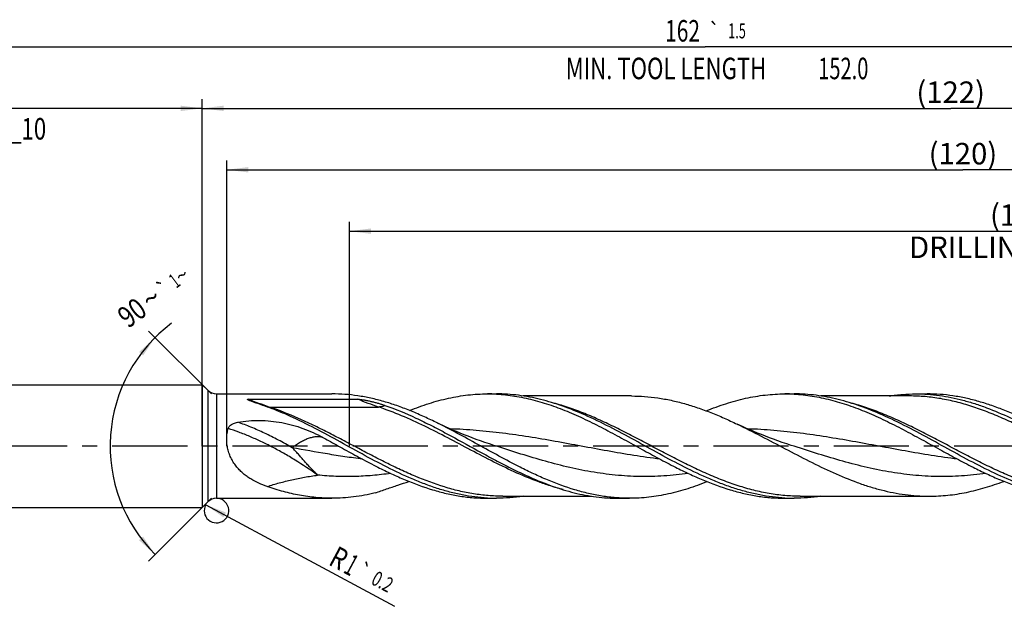
# Model space of a CAD drawing. Units: millimetres. Extents: x 0 to 594, y 0 to 420.
# Drawn here: x 200 to 361, y 154 to 249 of the extents above; entities that cross this region are included whole.
import ezdxf
from ezdxf.enums import TextEntityAlignment as Align

# ---------------------------------------------------------------- set-up
doc = ezdxf.new("R2010")
doc.units = ezdxf.units.MM
doc.header["$LTSCALE"] = 32.67
doc.linetypes.add('CENTER', pattern=[0.6, 0.375, -0.075, 0.075, -0.075])
doc.layers.get('0').update_dxf_attribs({"linetype": 'CONTINUOUS'})
for name, color, linetype in [('607925124-000_AXIS', 7, 'CONTINUOUS'), ('607925124-000_CL', 7, 'CONTINUOUS'), ('607925124-000_DIM', 7, 'CONTINUOUS')]:
    doc.layers.add(name, color=color, linetype=linetype)
doc.styles.get("Standard").update_dxf_attribs({"font": 'TXT.SHX', "width": 0.7})
doc.styles.add('TEXTSTYLE_2', font='TXT.SHX', dxfattribs={"width": 0.6})
doc.styles.add('TEXTSTYLE_3', font='gdt', dxfattribs={"width": 0.7})
doc.dimstyles.new('DIMSTYLE_10', dxfattribs={"dimtxt": 3.5, "dimasz": 3.5, "dimexe": 1.5, "dimexo": 0, "dimgap": 0.875, "dimtad": 1, "dimdec": 3, "dimlfac": 0.5, "dimdsep": 46, "dimtxsty": 'STANDARD', "dimblk": '_FILLED', "dimblk1": '_FILLED', "dimblk2": '_FILLED', "dimcen": 0.09, "dimclrt": 2, "dimadec": 3, "dimazin": 2, "dimtol": 1, "dimtp": 0.2, "dimtm": 0.2, "dimtfac": 1, "dimtdec": 3, "dimtofl": 0, "dimtmove": 0, "dimatfit": 3, "dimldrblk": '_FILLED', "dimfxl": 1, "dimtolj": 1, "dimarcsym": 0})
doc.dimstyles.new('DIMSTYLE_3', dxfattribs={"dimtxt": 3.5, "dimasz": 3.5, "dimexe": 1.5, "dimexo": 0, "dimgap": 0.875, "dimtad": 1, "dimdec": 3, "dimlfac": 0.5, "dimdsep": 46, "dimtxsty": 'STANDARD', "dimblk": '_FILLED', "dimblk1": '_FILLED', "dimblk2": '_FILLED', "dimcen": 0.09, "dimclrt": 2, "dimadec": 3, "dimazin": 2, "dimtol": 1, "dimtp": 2, "dimtfac": 0.6, "dimtdec": 3, "dimtofl": 0, "dimtmove": 0, "dimatfit": 3, "dimldrblk": '_FILLED', "dimfxl": 1, "dimtolj": 1, "dimarcsym": 0})
doc.dimstyles.new('DIMSTYLE_5', dxfattribs={"dimtxt": 3.5, "dimasz": 3.5, "dimexe": 1.5, "dimexo": 0, "dimgap": 0.875, "dimtad": 1, "dimdec": 3, "dimlfac": 0.5, "dimdsep": 46, "dimtxsty": 'STANDARD', "dimblk": '_FILLED', "dimblk1": '_FILLED', "dimblk2": '_FILLED', "dimcen": 0.09, "dimclrt": 2, "dimadec": 3, "dimazin": 2, "dimtp": 1.5, "dimtm": 1.5, "dimtfac": 1, "dimtdec": 3, "dimtofl": 0, "dimtmove": 0, "dimatfit": 3, "dimldrblk": '_FILLED', "dimfxl": 1, "dimtolj": 1, "dimarcsym": 0})
doc.dimstyles.new('DIMSTYLE_6', dxfattribs={"dimtxt": 3.5, "dimasz": 3.5, "dimexe": 1.5, "dimexo": 0, "dimgap": 0.875, "dimtad": 1, "dimdec": 3, "dimlfac": 0.5, "dimdsep": 46, "dimtxsty": 'STANDARD', "dimblk": '_FILLED', "dimblk1": '_FILLED', "dimblk2": '_FILLED', "dimcen": 0.09, "dimclrt": 2, "dimadec": 3, "dimazin": 2, "dimtol": 1, "dimtp": 1.5, "dimtm": 1.5, "dimtfac": 1, "dimtdec": 3, "dimtofl": 0, "dimtmove": 0, "dimatfit": 3, "dimldrblk": '_FILLED', "dimfxl": 1, "dimtolj": 1, "dimarcsym": 0})
doc.dimstyles.new('DIMSTYLE_8', dxfattribs={"dimtxt": 3.5, "dimasz": 3.5, "dimexe": 1.5, "dimexo": 0, "dimgap": 3.5, "dimtad": 1, "dimdec": 3, "dimlfac": 0.5, "dimdsep": 46, "dimtxsty": 'STANDARD', "dimblk": '_FILLED', "dimblk1": '_FILLED', "dimblk2": '_FILLED', "dimcen": 0.09, "dimclrt": 2, "dimaunit": 1, "dimadec": 3, "dimazin": 2, "dimtol": 1, "dimtp": 1, "dimtm": 1, "dimtfac": 1, "dimtdec": 3, "dimtofl": 0, "dimtmove": 0, "dimatfit": 3, "dimldrblk": '_FILLED', "dimfxl": 1, "dimtolj": 1, "dimarcsym": 0})
doc.dimstyles.new('DIMSTYLE_9', dxfattribs={"dimtxt": 3.5, "dimasz": 3.5, "dimexe": 1.5, "dimexo": 0, "dimgap": 0.875, "dimtad": 1, "dimdec": 3, "dimlfac": 0.5, "dimdsep": 46, "dimtxsty": 'STANDARD', "dimblk": '_FILLED', "dimblk1": '_FILLED', "dimblk2": '_FILLED', "dimcen": 0.09, "dimclrt": 2, "dimadec": 3, "dimazin": 2, "dimtp": 0.15, "dimtm": 0.15, "dimtfac": 1, "dimtdec": 3, "dimtofl": 0, "dimtmove": 0, "dimatfit": 3, "dimldrblk": '_FILLED', "dimfxl": 1, "dimtolj": 1, "dimarcsym": 0})

# ---------------------------------------------------------------- blocks, each defined once
blk = doc.blocks.new('_FILLED')
at = {"color": 0, "linetype": 'BYBLOCK'}
blk.add_solid([(0, 0), (-1, 0.125), (-1, -0.125)], dxfattribs=at)
blk = doc.blocks.new('*D2')
at = {"layer": '607925124-000_DIM', "color": 3, "linetype": 'CONTINUOUS'}
for p, q in [((150, 180), (150, 236.5)), ((230, 180), (230, 236.5)), ((150, 235), (190, 235)), ((230, 235), (190, 235))]:
    blk.add_line(p, q, dxfattribs=at)
at = {"layer": '607925124-000_DIM', "color": 3, "linetype": 'CONTINUOUS', "xscale": 3.5, "yscale": 3.5, "zscale": 3.5, "rotation": 180}
blk.add_blockref('_FILLED', (150, 235), dxfattribs=at)
at = {"layer": '607925124-000_DIM', "color": 3, "linetype": 'CONTINUOUS', "xscale": 3.5, "yscale": 3.5, "zscale": 3.5}
blk.add_blockref('_FILLED', (230, 235), dxfattribs=at)
at = {"layer": '607925124-000_DIM', "color": 2, "linetype": 'CONTINUOUS', "style": 'TEXTSTYLE_2'}
for s, width, p in [('+2', 0.75, (192.675, 238.85)), (' 0', 0.785714, (192.75, 236.05))]:
    blk.add_text(s, height=2.1, dxfattribs=dict(at, width=width)).set_placement(p, align=Align.CENTER)
at = {"layer": '607925124-000_DIM', "color": 2, "linetype": 'CONTINUOUS'}
for s, width, p in [('40', 0.785714, (188.35, 236.75)), ('DIN_6535_HA_10', 0.758503, (190, 229.925))]:
    blk.add_text(s, height=3.5, dxfattribs=dict(at, width=width)).set_placement(p, align=Align.CENTER)
blk = doc.blocks.new('*D4')
at = {"layer": '607925124-000_DIM', "color": 3, "linetype": 'CONTINUOUS'}
for p, q in [((230, 180), (230, 236.5)), ((474, 180), (474, 236.5)), ((230, 235), (352, 235)), ((474, 235), (352, 235))]:
    blk.add_line(p, q, dxfattribs=at)
at = {"layer": '607925124-000_DIM', "color": 3, "linetype": 'CONTINUOUS', "xscale": 3.5, "yscale": 3.5, "zscale": 3.5, "rotation": 180}
blk.add_blockref('_FILLED', (230, 235), dxfattribs=at)
at = {"layer": '607925124-000_DIM', "color": 3, "linetype": 'CONTINUOUS', "xscale": 3.5, "yscale": 3.5, "zscale": 3.5}
blk.add_blockref('_FILLED', (474, 235), dxfattribs=at)
at = {"layer": '607925124-000_DIM', "color": 2, "linetype": 'CONTINUOUS', "insert": (352, 239.38), "char_height": 3.5, "width": 15.75, "attachment_point": 2, "line_spacing_factor": 0.9}
blk.add_mtext('(122)', dxfattribs=at)
blk = doc.blocks.new('*D5')
at = {"layer": '607925124-000_DIM', "color": 3, "linetype": 'CONTINUOUS'}
for p, q in [((150, 180), (150, 246.5)), ((474, 180), (474, 246.5)), ((150, 245), (312, 245)), ((474, 245), (312, 245))]:
    blk.add_line(p, q, dxfattribs=at)
at = {"layer": '607925124-000_DIM', "color": 3, "linetype": 'CONTINUOUS', "xscale": 3.5, "yscale": 3.5, "zscale": 3.5, "rotation": 180}
blk.add_blockref('_FILLED', (150, 245), dxfattribs=at)
at = {"layer": '607925124-000_DIM', "color": 3, "linetype": 'CONTINUOUS', "xscale": 3.5, "yscale": 3.5, "zscale": 3.5}
blk.add_blockref('_FILLED', (474, 245), dxfattribs=at)
at = {"layer": '607925124-000_DIM', "color": 2, "linetype": 'CONTINUOUS'}
for s, height, width, p in [('162', 3.5, 0.714286, (308.3, 245.88)), ('1.5', 2.45, 0.619048, (317.18, 246.4)), ('MIN. TOOL LENGTH ', 3.5, 0.756303, (306, 239.75)), ('152.0', 3.5, 0.685714, (334.5, 239.75))]:
    blk.add_text(s, height=height, dxfattribs=dict(at, width=width)).set_placement(p, align=Align.CENTER)
at = {"layer": '607925124-000_DIM', "color": 2, "linetype": 'CONTINUOUS', "style": 'TEXTSTYLE_3'}
blk.add_text('`', height=2.45, dxfattribs=at).set_placement((313.48, 246.4), align=Align.CENTER)
blk = doc.blocks.new('*D7')
at = {"layer": '607925124-000_DIM', "color": 3, "linetype": 'CONTINUOUS'}
for p, q in [((231.5, 188.5), (221.26, 198.74)), ((231.5, 171.5), (221.26, 161.26))]:
    blk.add_line(p, q, dxfattribs=at)
blk.add_arc((240, 180), 25, 126.8699, 225, dxfattribs=at)
for points in [[(220.36, 194.75), (222.32, 197.68), (219.7, 195.32)], [(219.7, 164.68), (222.32, 162.32), (220.36, 165.25)]]:
    blk.add_solid(points, dxfattribs=at)
at = {"layer": '607925124-000_DIM', "color": 2, "linetype": 'CONTINUOUS'}
for s, height, width, p in [('1', 2.45, 0.571429, (226.21, 205.94)), ('90', 3.5, 0.785714, (219.61, 200.33))]:
    blk.add_text(s, height=height, rotation=36.8699, dxfattribs=dict(at, width=width)).set_placement(p, align=Align.CENTER)
at = {"layer": '607925124-000_DIM', "color": 2, "linetype": 'CONTINUOUS', "style": 'TEXTSTYLE_3'}
for s, height, p in [('~', 2.45, (227.42, 206.85)), ('`', 2.45, (224.51, 204.66)), ('~', 3.5, (222.74, 202.68))]:
    blk.add_text(s, height=height, rotation=36.8699, dxfattribs=at).set_placement(p, align=Align.CENTER)
blk = doc.blocks.new('*D8')
at = {"layer": '607925124-000_DIM', "color": 3, "linetype": 'CONTINUOUS'}
for p, q in [((254, 180), (254, 216.5)), ((474, 180), (474, 216.5)), ((254, 215), (364, 215)), ((474, 215), (364, 215))]:
    blk.add_line(p, q, dxfattribs=at)
at = {"layer": '607925124-000_DIM', "color": 3, "linetype": 'CONTINUOUS', "xscale": 3.5, "yscale": 3.5, "zscale": 3.5, "rotation": 180}
blk.add_blockref('_FILLED', (254, 215), dxfattribs=at)
at = {"layer": '607925124-000_DIM', "color": 3, "linetype": 'CONTINUOUS', "xscale": 3.5, "yscale": 3.5, "zscale": 3.5}
blk.add_blockref('_FILLED', (474, 215), dxfattribs=at)
at = {"layer": '607925124-000_DIM', "color": 2, "linetype": 'CONTINUOUS', "insert": (364, 219.375), "char_height": 3.5, "width": 56, "attachment_point": 2, "line_spacing_factor": 0.9}
blk.add_mtext('(110)\\PDRILLING DEPTH', dxfattribs=at)
blk = doc.blocks.new('*D10')
at = {"layer": '607925124-000_DIM', "color": 3, "linetype": 'CONTINUOUS'}
blk.add_line((230.57, 170.45), (261.33, 153.91), dxfattribs=at)
at = {"layer": '607925124-000_DIM', "color": 3, "linetype": 'CONTINUOUS', "xscale": 3.5, "yscale": 3.5, "zscale": 3.5, "rotation": 151.7381228511}
blk.add_blockref('_FILLED', (230.57, 170.45), dxfattribs=at)
at = {"layer": '607925124-000_DIM', "color": 2, "linetype": 'CONTINUOUS'}
for s, height, width, p in [('R', 3.5, 0.785714, (250.41, 160.77)), ('1', 3.5, 0.571429, (252.84, 159.47)), ('0.2', 2.45, 0.714286, (257.36, 157.63))]:
    blk.add_text(s, height=height, rotation=-28.2619, dxfattribs=dict(at, width=width)).set_placement(p)
at = {"layer": '607925124-000_DIM', "color": 2, "linetype": 'CONTINUOUS', "style": 'TEXTSTYLE_3'}
blk.add_text('`', height=2.45, rotation=-28.2619, dxfattribs=at).set_placement((254.85, 158.98))
blk = doc.blocks.new('*D14')
at = {"layer": '607925124-000_DIM', "color": 3, "linetype": 'CONTINUOUS'}
for p, q in [((234, 180), (234, 226.5)), ((474, 180), (474, 226.5)), ((234, 225), (354, 225)), ((474, 225), (354, 225))]:
    blk.add_line(p, q, dxfattribs=at)
at = {"layer": '607925124-000_DIM', "color": 3, "linetype": 'CONTINUOUS', "xscale": 3.5, "yscale": 3.5, "zscale": 3.5, "rotation": 180}
blk.add_blockref('_FILLED', (234, 225), dxfattribs=at)
at = {"layer": '607925124-000_DIM', "color": 3, "linetype": 'CONTINUOUS', "xscale": 3.5, "yscale": 3.5, "zscale": 3.5}
blk.add_blockref('_FILLED', (474, 225), dxfattribs=at)
at = {"layer": '607925124-000_DIM', "color": 2, "linetype": 'CONTINUOUS', "insert": (354, 229.375), "char_height": 3.5, "width": 15.75, "attachment_point": 2, "line_spacing_factor": 0.9}
blk.add_mtext('(120)', dxfattribs=at)

msp = doc.modelspace()

# ---------------------------------------------------------------- linework, layer by layer
at = {"color": 3, "linetype": 'CONTINUOUS'}
msp.add_arc((232.3284, 169.5), 2, 151.738123, 101.965309, dxfattribs=at)
at = {"layer": '607925124-000_AXIS', "color": 1, "linetype": 'CENTER'}
msp.add_line((502.0095, 180), (147, 180), dxfattribs=at)
at = {"layer": '607925124-000_CL', "color": 7, "linetype": 'CONTINUOUS'}
for p, q in [((154, 190), (230, 190)), ((230, 190), (230, 170)), ((230, 190), (230.9142, 189.0858)), ((232.3284, 188.5), (251.1495, 188.5)), ((276.4792, 188.5), (277.9662, 188.5)), ((299.9654, 188.16), (282.3423, 188.16)), ((324.9792, 188.5), (326.4662, 188.5)), ((345.3092, 188.16), (330.8454, 188.16)), ((346.3382, 188.5), (348.1496, 188.5)), ((237.5513, 187.6275), (255.3653, 187.6275)), ((277.5149, 180.1211), (277.5145, 180.1212)), ((326.0149, 180.121), (326.0142, 180.1213)), ((278.9952, 171.84), (293.4597, 171.84)), ((327.4952, 171.84), (348.4654, 171.84)), ((230, 170), (230.9142, 170.9142)), ((232.3284, 171.5), (251.1495, 171.5)), ((276.4792, 171.5), (277.9662, 171.5)), ((297.8382, 171.5), (299.6496, 171.5)), ((324.9792, 171.5), (326.4662, 171.5)), ((154, 170), (230, 170))]:
    msp.add_line(p, q, dxfattribs=at)
at = {"layer": '607925124-000_CL', "color": 9, "linetype": 'CONTINUOUS'}
for p, q in [((230.9142, 189.0858), (230.9142, 170.9142)), ((232.3284, 188.5), (232.3284, 171.5)), ((240.9347, 186.3643), (258.7487, 186.3643))]:
    msp.add_line(p, q, dxfattribs=at)
at = {"layer": '607925124-000_CL', "color": 7, "linetype": 'CONTINUOUS'}
for points in [[(277.5149, 180.1211), (276.8061, 180.3524), (276.0785, 180.5974), (275.3668, 180.8447), (274.6711, 181.094), (273.9913, 181.3451), (273.3268, 181.5979), (272.6775, 181.8522), (272.0435, 182.1076), (271.425, 182.3638), (270.8222, 182.6204), (270.2348, 182.8773), (269.6626, 183.1342), (269.1055, 183.3908), (268.5633, 183.6469), (268.0648, 183.8882)], [(326.0149, 180.121), (325.2917, 180.3571), (324.5533, 180.606), (323.8341, 180.8563), (323.1347, 181.1073), (322.4546, 181.3589), (321.7915, 181.6115), (321.1453, 181.865), (320.5161, 182.1188), (319.9028, 182.3731), (319.3052, 182.6277), (318.7234, 182.8823), (318.1558, 183.1373), (317.6018, 183.3925), (317.2119, 183.5761)]]:
    msp.add_lwpolyline(points, dxfattribs=at)
for centre, radius, start, end in [((232.3284, 190.5), 2, 225, 270), ((276.4787, 160.3947), 28.1053, 86.970902, 89.998986), ((324.9791, 160.4181), 28.0819, 86.969238, 89.999858), ((247.3262, 217.6701), 46.385, 288.318361, 290.633383), ((232.3284, 169.5), 2, 90, 135), ((277.9666, 199.597), 28.097, 266.969594, 269.999096), ((326.4664, 199.5905), 28.0905, 266.969248, 269.999456)]:
    msp.add_arc(centre, radius, start, end, dxfattribs=at)
at = {"layer": '607925124-000_CL', "color": 9, "linetype": 'CONTINUOUS'}
msp.add_arc((240.9347, 188.5681), 2.2037, 260.350425, 270.001056, dxfattribs=at)
at = {"layer": '607925124-000_CL', "color": 7, "linetype": 'CONTINUOUS'}
for points, knots in [([(268.0648, 183.8882), (267.3651, 184.2308), (265.9675, 184.8913), (263.8548, 185.7984), (261.7408, 186.5975), (259.6252, 187.2736), (257.5081, 187.8136), (255.3895, 188.2071), (253.27, 188.4464), (251.8549, 188.5), (251.1495, 188.5)], [0, 0, 0, 0, 0.13211437, 0.2621101, 0.38982104, 0.51524654, 0.6385616, 0.76011068, 0.88038823, 1, 1, 1, 1]), ([(263.8141, 185.7965), (264.8552, 186.2157), (266.9382, 186.9766), (269.5982, 187.702), (271.7229, 188.114), (273.3081, 188.3359), (274.8935, 188.4701), (275.9513, 188.5), (276.4792, 188.5)], [0, 0, 0, 0, 0.25839819, 0.510082, 0.63383442, 0.75651468, 0.87844878, 1, 1, 1, 1]), ([(277.9638, 188.4607), (278.4594, 188.4345), (279.4519, 188.3558), (280.9377, 188.1606), (282.4232, 187.8899), (284.4146, 187.4292), (286.9059, 186.675), (289.8724, 185.5308), (292.8343, 184.1855), (295.7926, 182.6884), (298.7489, 181.094), (300.7192, 180.0048), (301.7085, 179.4611)], [0, 0, 0, 0, 0.05809576, 0.11650559, 0.17536887, 0.23480554, 0.35572876, 0.4797354, 0.60678887, 0.73642453, 0.86783778, 1, 1, 1, 1]), ([(292.3554, 185.0675), (291.1742, 185.5896), (289.3899, 186.3122), (286.9728, 187.1101), (285.1728, 187.6078), (283.372, 188.0023), (281.5705, 188.2882), (279.7685, 188.4613), (278.566, 188.5), (277.9662, 188.5)], [0, 0, 0, 0, 0.2599929, 0.38705584, 0.51225097, 0.63579093, 0.75798806, 0.87923867, 1, 1, 1, 1]), ([(299.9654, 188.16), (300.6845, 188.16), (302.127, 188.1065), (304.2879, 187.8678), (306.4478, 187.4755), (308.6062, 186.9374), (310.763, 186.2645), (312.9184, 185.4701), (315.0724, 184.5699), (316.4982, 183.9152), (317.2119, 183.5761)], [0, 0, 0, 0, 0.11986707, 0.24037204, 0.36209752, 0.48551099, 0.61093682, 0.73853094, 0.86827785, 1, 1, 1, 1]), ([(312.1717, 185.7389), (313.2243, 186.1664), (315.3303, 186.9429), (318.0204, 187.6841), (320.1692, 188.1053), (321.7723, 188.3322), (323.3756, 188.4694), (324.4453, 188.5), (324.9792, 188.5)], [0, 0, 0, 0, 0.25853597, 0.51025943, 0.63399367, 0.75663427, 0.87851274, 1, 1, 1, 1]), ([(326.4639, 188.4607), (326.9594, 188.4345), (327.9519, 188.3558), (329.4377, 188.1606), (330.9232, 187.8899), (332.9146, 187.4292), (335.4059, 186.675), (338.3724, 185.5308), (341.3343, 184.1855), (344.2926, 182.6884), (347.2489, 181.094), (349.2192, 180.0048), (350.2085, 179.4611)], [0, 0, 0, 0, 0.05809577, 0.11650555, 0.17536886, 0.23480557, 0.35572873, 0.47973542, 0.60678882, 0.73642454, 0.86783784, 1, 1, 1, 1]), ([(340.8557, 185.0674), (339.6745, 185.5895), (337.8901, 186.3121), (335.473, 187.11), (333.673, 187.6077), (331.8721, 188.0023), (330.0706, 188.2881), (328.2686, 188.4613), (327.066, 188.5), (326.4662, 188.5)], [0, 0, 0, 0, 0.25999312, 0.38705614, 0.51225132, 0.63579124, 0.75798828, 0.8792388, 1, 1, 1, 1]), ([(341.9597, 188.1604), (342.6858, 188.2723), (344.1424, 188.4425), (345.6079, 188.5), (346.3382, 188.5)], [0, 0, 0, 0, 0.50148504, 1, 1, 1, 1]), ([(346.3382, 188.5), (346.9775, 188.5), (348.2593, 188.456), (350.1798, 188.2594), (352.0997, 187.9353), (354.0187, 187.4888), (355.9366, 186.9272), (358.5129, 186.0293), (361.7251, 184.6637), (365.5384, 182.759), (369.346, 180.6902), (373.1521, 178.5805), (375.7141, 177.2181), (377.0034, 176.5686)], [0, 0, 0, 0, 0.05764549, 0.11555561, 0.17397535, 0.23311263, 0.29312483, 0.35411016, 0.47905772, 0.60755738, 0.73837953, 0.8698072, 1, 1, 1, 1]), ([(365.0651, 183.888), (364.3654, 184.2306), (362.9678, 184.8912), (360.855, 185.7983), (358.741, 186.5975), (356.6254, 187.2735), (354.5083, 187.8136), (352.3896, 188.2071), (350.27, 188.4464), (348.8549, 188.5), (348.1496, 188.5)], [0, 0, 0, 0, 0.13211443, 0.26211059, 0.38982141, 0.51524739, 0.63856191, 0.76011093, 0.88038952, 1, 1, 1, 1]), ([(237.7294, 187.3961), (237.705, 187.4058), (237.6569, 187.4254), (237.5976, 187.4508), (237.5514, 187.4717), (237.5179, 187.4876), (237.4856, 187.5038), (237.455, 187.5205), (237.431, 187.5352), (237.4135, 187.5475), (237.4019, 187.5569), (237.392, 187.5666), (237.3845, 187.5766), (237.3812, 187.5861), (237.3821, 187.5936), (237.3849, 187.599), (237.3898, 187.6039), (237.3992, 187.61), (237.4145, 187.6156), (237.4351, 187.6202), (237.4652, 187.6244), (237.5041, 187.627), (237.5355, 187.6275), (237.5513, 187.6275)], [0, 0, 0, 0, 0.13403368, 0.2654372, 0.32982648, 0.39306272, 0.45481722, 0.51457878, 0.57148605, 0.59842781, 0.6239701, 0.64767554, 0.66900956, 0.68782384, 0.69698339, 0.70687835, 0.7183458, 0.73181844, 0.76404756, 0.80072321, 0.83947733, 0.91929558, 1, 1, 1, 1]), ([(239.9057, 186.6295), (239.7189, 186.6939), (239.3477, 186.8217), (238.8854, 186.9808), (238.5202, 187.1074), (238.2511, 187.2019), (237.9874, 187.2968), (237.8142, 187.3621), (237.7294, 187.3961)], [0, 0, 0, 0, 0.25686283, 0.51041417, 0.63559879, 0.75937086, 0.88120861, 1, 1, 1, 1]), ([(243.8567, 185.067), (243.5287, 185.2119), (242.2282, 185.7733), (240.9059, 186.2849), (239.9057, 186.6295)], [0, 0, 0, 0, 0.2531377, 1, 1, 1, 1]), ([(255.3653, 187.6275), (255.4152, 187.6275), (255.5146, 187.6229), (255.6624, 187.6103), (255.8086, 187.5943), (256.0011, 187.5697), (256.2392, 187.5342), (256.5223, 187.4862), (256.8026, 187.4337), (257.1726, 187.3585), (257.6308, 187.2555), (258.1754, 187.1185), (258.7146, 186.9689), (259.2489, 186.8067), (259.6021, 186.6901), (259.7777, 186.6295)], [0, 0, 0, 0, 0.03302984, 0.06572632, 0.09812732, 0.13029223, 0.19407743, 0.25731839, 0.32015533, 0.38267967, 0.50703209, 0.63074062, 0.75404077, 0.87709231, 1, 1, 1, 1]), ([(259.7777, 186.6295), (261.4989, 186.0364), (264.0492, 184.9705), (267.3802, 183.3415), (270.7537, 181.5727), (274.1005, 179.7104), (277.4635, 177.8793), (279.1552, 176.9959), (280.0034, 176.5686)], [0, 0, 0, 0, 0.24152656, 0.36586501, 0.4919804, 0.74681841, 0.87399663, 1, 1, 1, 1]), ([(260.1314, 176.5686), (258.7622, 177.2583), (256.044, 178.7085), (252.0077, 180.9495), (247.9691, 183.1274), (245.2326, 184.4587), (243.8567, 185.067)], [0, 0, 0, 0, 0.25044913, 0.50319104, 0.75424022, 1, 1, 1, 1]), ([(308.6314, 176.5686), (307.2621, 177.2584), (304.5437, 178.7086), (300.5071, 180.9499), (296.4682, 183.1279), (293.7315, 184.4592), (292.3554, 185.0675)], [0, 0, 0, 0, 0.25044983, 0.5031924, 0.75424145, 1, 1, 1, 1]), ([(357.1314, 176.5686), (355.7621, 177.2584), (353.0438, 178.7086), (349.0073, 180.9498), (344.9684, 183.1278), (342.2317, 184.4591), (340.8557, 185.0674)], [0, 0, 0, 0, 0.25044966, 0.50319206, 0.75424116, 1, 1, 1, 1]), ([(234.2334, 182.8544), (234.2542, 182.9308), (234.3194, 183.0785), (234.4925, 183.3011), (234.7472, 183.5059), (235.0738, 183.6783), (235.4248, 183.8038), (235.668, 183.8602), (235.7909, 183.8822)], [0, 0, 0, 0, 0.12151238, 0.24393717, 0.4296494, 0.61798924, 0.80830505, 1, 1, 1, 1]), ([(235.7909, 183.8822), (236.3815, 183.9883), (237.5757, 184.1391), (239.3794, 184.1993), (241.1815, 184.1025), (242.9654, 183.8522), (244.7175, 183.4509), (246.4266, 182.9034), (248.0859, 182.219), (249.1558, 181.6819), (249.6819, 181.3961)], [0, 0, 0, 0, 0.12516914, 0.25060869, 0.37602003, 0.50115786, 0.62594349, 0.7505039, 0.87510424, 1, 1, 1, 1]), ([(281.8148, 176.5686), (280.6593, 177.1507), (278.3604, 178.3664), (274.9424, 180.2537), (271.5241, 182.1288), (269.2217, 183.3218), (268.0648, 183.8882)], [0, 0, 0, 0, 0.24914895, 0.50073729, 0.75194124, 1, 1, 1, 1]), ([(317.2119, 183.5761), (318.5266, 182.9515), (321.1398, 181.6321), (325.0196, 179.5706), (328.9006, 177.5354), (332.7871, 175.6526), (336.0592, 174.2985), (338.6837, 173.4063), (340.6383, 172.8474), (342.5939, 172.4028), (344.5505, 172.0798), (346.5077, 171.8838), (347.8139, 171.84), (348.4654, 171.84)], [0, 0, 0, 0, 0.12947106, 0.2603425, 0.39083984, 0.51926854, 0.64438753, 0.70553788, 0.76576017, 0.82514503, 0.88384143, 0.94204795, 1, 1, 1, 1]), ([(235.6644, 176.5686), (235.4913, 176.7781), (235.1644, 177.219), (234.7471, 177.9358), (234.4108, 178.7071), (234.1664, 179.5216), (234.0224, 180.3632), (233.9833, 181.2124), (234.0492, 182.048), (234.1613, 182.5909), (234.2334, 182.8544)], [0, 0, 0, 0, 0.12172637, 0.24534199, 0.37083513, 0.49779667, 0.62538104, 0.75241179, 0.87763108, 1, 1, 1, 1]), ([(249.6819, 181.3962), (249.9761, 181.2364), (251.1531, 180.5941), (252.3268, 179.9456), (253.2086, 179.4611)], [0, 0, 0, 0, 0.24965691, 1, 1, 1, 1]), ([(253.2086, 179.4611), (254.1123, 178.9645), (255.9135, 177.9803), (257.7322, 177.0281), (258.6444, 176.5686)], [0, 0, 0, 0, 0.50237759, 1, 1, 1, 1]), ([(301.7085, 179.4611), (302.6122, 178.9646), (304.4135, 177.9803), (306.2322, 177.0282), (307.1444, 176.5686)], [0, 0, 0, 0, 0.50237733, 1, 1, 1, 1]), ([(350.2085, 179.4611), (351.1122, 178.9646), (352.9135, 177.9803), (354.7322, 177.0282), (355.6444, 176.5686)], [0, 0, 0, 0, 0.50237747, 1, 1, 1, 1]), ([(240.6011, 173.4082), (240.135, 173.5702), (239.2175, 173.932), (238.1238, 174.5038), (237.3011, 175.046), (236.7135, 175.5001), (236.1617, 176.0049), (235.8244, 176.375), (235.6644, 176.5686)], [0, 0, 0, 0, 0.24946306, 0.49792478, 0.62234629, 0.74724919, 0.87300124, 1, 1, 1, 1]), ([(258.6444, 176.5686), (259.3823, 176.1969), (260.8558, 175.478), (263.7972, 174.1668), (266.7703, 173.0669), (269.7734, 172.2624), (272.0075, 171.8256), (274.2428, 171.5596), (275.7355, 171.5), (276.4792, 171.5)], [0, 0, 0, 0, 0.13244478, 0.26277296, 0.51620097, 0.63947769, 0.76082932, 0.88078262, 1, 1, 1, 1]), ([(276.4812, 171.5393), (275.7983, 171.5754), (274.4285, 171.6979), (272.3807, 172.027), (270.334, 172.4958), (268.2887, 173.0959), (266.2447, 173.8165), (263.4996, 174.9297), (261.4752, 175.8917), (260.1314, 176.5686)], [0, 0, 0, 0, 0.11907728, 0.23919179, 0.36084274, 0.48440588, 0.61011007, 0.73802722, 1, 1, 1, 1]), ([(280.0034, 176.5686), (280.2898, 176.4244), (281.428, 175.8581), (282.579, 175.3171), (283.4485, 174.9327)], [0, 0, 0, 0, 0.25219415, 1, 1, 1, 1]), ([(299.6496, 171.5), (298.9059, 171.5), (297.4132, 171.5596), (295.1779, 171.8256), (292.9438, 172.2624), (289.9407, 173.0669), (286.9676, 174.1668), (284.0262, 175.478), (282.5526, 176.1969), (281.8148, 176.5686)], [0, 0, 0, 0, 0.11921735, 0.23917065, 0.36052227, 0.48379896, 0.73722706, 0.86755524, 1, 1, 1, 1]), ([(307.1444, 176.5686), (307.8823, 176.1969), (309.3558, 175.478), (312.2972, 174.1668), (315.2703, 173.0669), (318.2734, 172.2624), (320.5075, 171.8256), (322.7428, 171.5596), (324.2355, 171.5), (324.9792, 171.5)], [0, 0, 0, 0, 0.13244483, 0.26277265, 0.51620102, 0.6394776, 0.7608293, 0.88078263, 1, 1, 1, 1]), ([(324.9812, 171.5393), (324.2982, 171.5754), (322.9285, 171.6979), (320.8807, 172.027), (318.834, 172.4958), (316.7887, 173.0959), (314.7447, 173.8165), (311.9996, 174.9297), (309.9752, 175.8917), (308.6314, 176.5686)], [0, 0, 0, 0, 0.11907726, 0.2391918, 0.36084274, 0.48440589, 0.61011007, 0.73802726, 1, 1, 1, 1]), ([(355.6444, 176.5686), (356.3823, 176.1969), (357.8558, 175.478), (360.7972, 174.1668), (363.7702, 173.0668), (366.409, 172.3602), (367.9019, 172.0417), (369.3849, 171.7808), (371.2428, 171.5596), (372.7355, 171.5), (373.4792, 171.5)], [0, 0, 0, 0, 0.13244199, 0.26276727, 0.51619115, 0.63946469, 0.70036082, 0.76083384, 0.88078499, 1, 1, 1, 1]), ([(373.4812, 171.5393), (372.7983, 171.5754), (371.4285, 171.6979), (369.3807, 172.027), (367.334, 172.4958), (365.2887, 173.0959), (363.2447, 173.8165), (360.4996, 174.9297), (358.4752, 175.8917), (357.1314, 176.5686)], [0, 0, 0, 0, 0.11907728, 0.2391918, 0.36084273, 0.48440586, 0.61011006, 0.73802722, 1, 1, 1, 1]), ([(251.1495, 171.5), (250.7099, 171.5), (249.8295, 171.5207), (248.5096, 171.6138), (247.1898, 171.7681), (245.4231, 172.0551), (243.211, 172.5631), (241.4703, 173.1061), (240.6011, 173.4082)], [0, 0, 0, 0, 0.1224714, 0.24521145, 0.3684791, 0.49251493, 0.74366169, 1, 1, 1, 1]), ([(258.2057, 172.3725), (258.8225, 172.593), (259.7484, 172.9152), (260.9834, 173.3305), (261.5985, 173.5343), (261.9049, 173.6357)], [0, 0, 0, 0, 0.50272694, 0.752336, 1, 1, 1, 1]), ([(283.4485, 174.9327), (284.6298, 174.4105), (286.4142, 173.6879), (288.8313, 172.89), (290.6314, 172.3923), (292.4322, 171.9977), (294.2338, 171.7119), (296.0358, 171.5387), (297.2383, 171.5), (297.8382, 171.5)], [0, 0, 0, 0, 0.25999331, 0.38705632, 0.51225148, 0.6357914, 0.7579884, 0.87923885, 1, 1, 1, 1]), ([(312.3142, 174.2033), (311.2732, 173.7841), (309.1902, 173.0233), (306.5304, 172.2978), (304.4057, 171.8861), (302.8205, 171.6641), (301.2352, 171.5299), (300.1775, 171.5), (299.6496, 171.5)], [0, 0, 0, 0, 0.2583976, 0.5100818, 0.63383308, 0.75651394, 0.87844857, 1, 1, 1, 1]), ([(348.4654, 171.84), (348.9741, 171.84), (349.9933, 171.8667), (351.521, 171.9863), (353.0486, 172.1842), (354.5758, 172.4586), (356.1027, 172.8066), (358.1499, 173.3675), (359.6671, 173.883), (360.6719, 174.2606)], [0, 0, 0, 0, 0.12199055, 0.24431122, 0.36727643, 0.49116757, 0.61622845, 0.74264922, 1, 1, 1, 1]), ([(258.2057, 172.3725), (257.6213, 172.2305), (256.451, 171.9788), (254.6842, 171.7038), (252.9171, 171.5372), (251.7378, 171.5), (251.1495, 171.5)], [0, 0, 0, 0, 0.25317156, 0.50368335, 0.75232459, 1, 1, 1, 1]), ([(282.3454, 171.8397), (281.6192, 171.7278), (280.1624, 171.5575), (278.6966, 171.5), (277.9662, 171.5)], [0, 0, 0, 0, 0.50148549, 1, 1, 1, 1]), ([(330.8423, 171.8392), (330.1166, 171.7275), (328.6608, 171.5574), (327.1961, 171.5), (326.4662, 171.5)], [0, 0, 0, 0, 0.50148347, 1, 1, 1, 1])]:
    msp.add_open_spline(points, degree=3, knots=knots, dxfattribs=at)
at = {"layer": '607925124-000_CL', "color": 9, "linetype": 'CONTINUOUS'}
for points, knots in [([(385.8433, 172.9024), (384.9908, 173.1247), (383.2842, 173.6355), (380.7516, 174.5646), (378.2213, 175.6385), (375.693, 176.8283), (373.166, 178.1024), (370.6398, 179.4267), (368.1138, 180.7663), (365.5876, 182.0855), (363.0604, 183.3494), (360.5318, 184.5244), (358.0013, 185.5792), (355.4681, 186.4852), (352.9321, 187.2177), (350.3932, 187.7564), (347.852, 188.0859), (346.1544, 188.16), (345.3092, 188.16)], [0, 0, 0, 0, 0.06052809, 0.12228208, 0.18525658, 0.24931981, 0.314233, 0.37967729, 0.44528527, 0.5106748, 0.5754834, 0.63940194, 0.70220555, 0.76377973, 0.82413833, 0.88342966, 0.94192677, 1, 1, 1, 1]), ([(240.9347, 186.3643), (240.3641, 186.5531), (239.2262, 186.9479), (238.1062, 187.3914), (237.5513, 187.6275)], [0, 0, 0, 0, 0.4991903, 1, 1, 1, 1]), ([(278.9952, 171.84), (278.2016, 171.84), (276.6086, 171.9052), (274.2232, 172.1958), (271.8394, 172.672), (268.6354, 173.5463), (265.4649, 174.7341), (262.3263, 176.1368), (259.9521, 177.289), (257.579, 178.5047), (255.2062, 179.7554), (252.8335, 181.0118), (250.4606, 182.2446), (248.0868, 183.4248), (244.9478, 184.8786), (242.55, 185.83), (240.9347, 186.3643)], [0, 0, 0, 0, 0.05795086, 0.11627598, 0.17530782, 0.235302, 0.35864717, 0.42201929, 0.4863274, 0.55132993, 0.61672833, 0.68219234, 0.74738649, 0.81199683, 0.87575674, 1, 1, 1, 1]), ([(258.7487, 186.3643), (258.178, 186.5531), (257.0402, 186.9479), (255.9202, 187.3914), (255.3653, 187.6275)], [0, 0, 0, 0, 0.4991903, 1, 1, 1, 1]), ([(259.7777, 186.6295), (259.6261, 186.5418), (259.2894, 186.4082), (258.9308, 186.3643), (258.7487, 186.3643)], [0, 0, 0, 0, 0.49039851, 1, 1, 1, 1]), ([(288.8319, 172.9054), (288.2008, 173.0702), (286.9377, 173.4359), (284.4124, 174.2977), (281.2628, 175.5963), (277.5201, 177.3973), (273.7824, 179.3478), (270.046, 181.3356), (266.3069, 183.2468), (262.5616, 184.9715), (260.0207, 185.9436), (258.7487, 186.3643)], [0, 0, 0, 0, 0.05927098, 0.11942315, 0.2423977, 0.36853577, 0.49673441, 0.62547068, 0.75311508, 0.87825588, 1, 1, 1, 1]), ([(327.4952, 171.84), (326.6498, 171.84), (324.952, 171.9141), (322.4105, 172.2437), (319.8712, 172.7826), (317.3348, 173.5153), (314.8013, 174.4215), (312.2703, 175.4765), (309.7414, 176.6518), (307.2139, 177.916), (304.6873, 179.2355), (302.1609, 180.5752), (299.6343, 181.8997), (297.107, 183.1738), (294.5783, 184.3636), (292.0477, 185.4375), (289.5147, 186.3663), (287.8078, 186.8769), (286.9553, 187.0991)], [0, 0, 0, 0, 0.05807359, 0.11657118, 0.1758632, 0.23622275, 0.29779809, 0.36060302, 0.4245229, 0.48933269, 0.55472309, 0.6203315, 0.68577563, 0.75068804, 0.81474987, 0.87772245, 0.93947419, 1, 1, 1, 1]), ([(375.9952, 171.84), (375.1499, 171.84), (373.4524, 171.9141), (370.9112, 172.2436), (368.3722, 172.7823), (365.8362, 173.5149), (363.3031, 174.4209), (360.7725, 175.4756), (358.2439, 176.6506), (355.7168, 177.9145), (353.1905, 179.2338), (350.6645, 180.5733), (348.1383, 181.8977), (345.6113, 183.1717), (343.0829, 184.3616), (340.5526, 185.4355), (338.02, 186.3645), (336.3134, 186.8753), (335.461, 187.0976)], [0, 0, 0, 0, 0.05807324, 0.11657036, 0.1758617, 0.23622033, 0.29779453, 0.36059817, 0.42451675, 0.48932538, 0.55471492, 0.62032291, 0.6857672, 0.75068036, 0.81474357, 0.87771803, 0.93947196, 1, 1, 1, 1]), ([(244.6819, 179.7282), (243.9354, 180.1637), (242.4471, 180.9903), (240.2017, 182.1078), (237.9921, 183.0769), (236.5181, 183.6327), (235.7909, 183.8822)], [0, 0, 0, 0, 0.26380821, 0.51945421, 0.76533488, 1, 1, 1, 1]), ([(248.8179, 175.278), (247.619, 176.1333), (245.7915, 177.349), (243.2982, 178.8252), (241.4442, 179.8341), (239.6033, 180.747), (237.7861, 181.5588), (236.0035, 182.2646), (234.8181, 182.6709), (234.2334, 182.8544)], [0, 0, 0, 0, 0.26778866, 0.39869821, 0.52679051, 0.65148767, 0.77224666, 0.88856693, 1, 1, 1, 1]), ([(249.6819, 181.3961), (249.5852, 181.4209), (249.3913, 181.4631), (249.0971, 181.5004), (248.8018, 181.5121), (248.4022, 181.4959), (247.8909, 181.4139), (247.2715, 181.2284), (246.6385, 180.9616), (246.1086, 180.6797), (245.6777, 180.4206), (245.3469, 180.2056), (245.0135, 179.9744), (244.7926, 179.8121), (244.6819, 179.7282)], [0, 0, 0, 0, 0.05494642, 0.109085, 0.1629912, 0.21737472, 0.32902244, 0.44684816, 0.57244154, 0.70648661, 0.77676247, 0.84913821, 0.92358015, 1, 1, 1, 1]), ([(304.616, 177.8812), (303.1874, 178.0584), (300.3308, 178.4675), (294.6297, 179.4398), (288.9441, 180.5316), (283.2432, 181.508), (278.968, 182.1254), (274.69, 182.5811), (271.8326, 182.7538), (270.4055, 182.8039)], [0, 0, 0, 0, 0.12485853, 0.25022771, 0.50157683, 0.62696122, 0.75184005, 0.87615049, 1, 1, 1, 1]), ([(353.1172, 177.8811), (351.6886, 178.0583), (348.832, 178.4674), (343.1309, 179.4395), (337.4453, 180.5314), (331.7444, 181.5078), (327.4692, 182.1252), (323.1912, 182.581), (320.3338, 182.7538), (318.9067, 182.8038)], [0, 0, 0, 0, 0.1248583, 0.25022734, 0.50157641, 0.62696089, 0.75183985, 0.87615042, 1, 1, 1, 1]), ([(309.2299, 175.5516), (308.5708, 175.4577), (307.2517, 175.2942), (305.2681, 175.1257), (303.2843, 175.0376), (301.3004, 175.0314), (299.3166, 175.1071), (297.333, 175.2634), (295.3496, 175.4979), (292.6979, 175.9104), (289.3832, 176.6008), (284.0823, 178.003), (280.1487, 179.2747), (277.5149, 180.1211)], [0, 0, 0, 0, 0.06169952, 0.12315198, 0.18444551, 0.24567947, 0.30695737, 0.36837961, 0.43003652, 0.49200208, 0.61703167, 0.74361207, 1, 1, 1, 1]), ([(357.7301, 175.5517), (357.071, 175.4578), (355.7519, 175.2941), (353.7683, 175.1257), (351.7845, 175.0376), (349.8006, 175.0314), (347.8168, 175.1071), (345.8331, 175.2634), (343.8497, 175.4979), (341.1981, 175.9104), (337.8833, 176.6008), (332.5823, 178.003), (328.6488, 179.2747), (326.0149, 180.121)], [0, 0, 0, 0, 0.06169974, 0.12315218, 0.18444574, 0.24567969, 0.30695757, 0.36837981, 0.43003668, 0.49200222, 0.61703175, 0.7436121, 1, 1, 1, 1]), ([(248.8179, 175.278), (248.6316, 175.4606), (248.2629, 175.8288), (247.81, 176.2963), (247.4537, 176.6744), (247.1032, 177.0537), (246.6743, 177.5303), (246.1715, 178.1026), (245.6777, 178.666), (245.1865, 179.2111), (244.8509, 179.5594), (244.6819, 179.7282)], [0, 0, 0, 0, 0.12876258, 0.25725098, 0.321314, 0.38520483, 0.51223891, 0.63781003, 0.76128633, 0.88210478, 1, 1, 1, 1]), ([(256.1161, 177.8812), (255.1618, 177.9996), (253.2533, 178.2607), (249.4389, 178.8618), (246.5852, 179.3778), (244.6819, 179.7282)], [0, 0, 0, 0, 0.24903859, 0.49881641, 1, 1, 1, 1]), ([(240.6011, 173.4082), (240.9249, 173.5168), (241.5788, 173.7245), (242.5723, 174.01), (243.5814, 174.2724), (244.6051, 174.5121), (245.6418, 174.7315), (247.0448, 175.0002), (248.1063, 175.1726), (248.8179, 175.278)], [0, 0, 0, 0, 0.12141376, 0.2439238, 0.36749643, 0.49210576, 0.61770826, 0.74425678, 1, 1, 1, 1]), ([(260.7301, 175.5517), (259.741, 175.4107), (257.7594, 175.1833), (254.7761, 175.0202), (251.7925, 175.0425), (249.8081, 175.1801), (248.8179, 175.278)], [0, 0, 0, 0, 0.25096797, 0.50069093, 0.75005429, 1, 1, 1, 1])]:
    msp.add_open_spline(points, degree=3, knots=knots, dxfattribs=at)

# ---------------------------------------------------------------- dimensions: what is measured, and where the dimension line sits
at = {"layer": '607925124-000_DIM', "color": 3, "linetype": 'CONTINUOUS'}
for base, p1, p2, text, dimstyle, picture, middle in [((474, 245), (150, 180), (474, 180), '<>\\PMIN. TOOL LENGTH 152.0[.1]', 'DIMSTYLE_6', '*D5', (312, 245)), ((230, 235), (150, 180), (230, 180), '<>\\PDIN_6535_HA_10:FID_164068\\P ', 'DIMSTYLE_3', '*D2', (190, 235)), ((474, 235), (230, 180), (474, 180), '(<>)', 'DIMSTYLE_5', '*D4', (352, 235)), ((474, 225), (234, 180), (474, 180), '(<>)', 'DIMSTYLE_9', '*D14', (354, 225)), ((474, 215), (254, 180), (474, 180), '(<>)\\PDRILLING DEPTH', 'DIMSTYLE_9', '*D8', (364, 215))]:
    dim = msp.add_linear_dim(base=base, p1=p1, p2=p2, text=text, dimstyle=dimstyle, dxfattribs=at)
    dim.commit()
    dim.dimension.update_dxf_attribs({"geometry": picture, "text_midpoint": middle, "dimtype": 160})
dim = msp.add_angular_dim_2l(base=(215, 180), line1=((231.6768, 188.3232), (231.5, 188.5)), line2=((231.6768, 171.6768), (231.5, 171.5)), dimstyle='DIMSTYLE_8', dxfattribs=at)
dim.commit()
dim.dimension.update_dxf_attribs({"geometry": '*D7', "text_midpoint": (224.8335, 199.874), "dimtype": 162})
dim = msp.add_radius_dim(center=(232.3284, 169.5), mpoint=(230.5668, 170.447), text='R<>', dimstyle='DIMSTYLE_10', override={"dimpost": '<>'}, dxfattribs=at)
dim.commit()
dim.dimension.update_dxf_attribs({"geometry": '*D10', "text_midpoint": (255.4699, 157.0595), "dimtype": 164})

doc.saveas('drawing.dxf')
